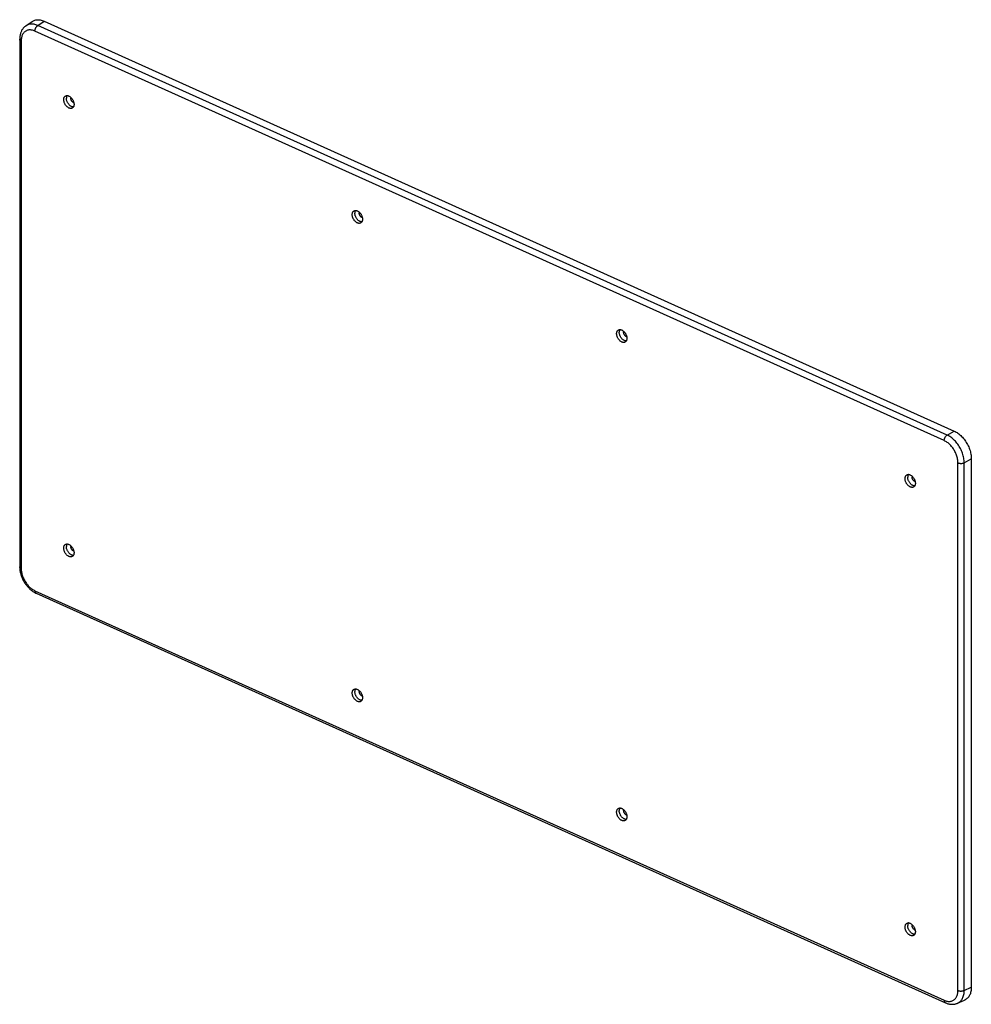
# Model space of a CAD drawing. Units: millimetres. Extents: x -206 to 206, y -214 to 212.
import ezdxf

# ---------------------------------------------------------------- set-up
doc = ezdxf.new("R2010")
doc.units = ezdxf.units.MM
doc.header["$LTSCALE"] = 36.425481
doc.layers.get('0').update_dxf_attribs({"linetype": 'CONTINUOUS'})

msp = doc.modelspace()

# ---------------------------------------------------------------- linework, layer by layer
at = {"color": 0, "linetype": 'CONTINUOUS'}
for p, q in [((-203.3, 209.62), (-200.56, 211.51)), ((-195.37, 211.64), (198.52, 34.31)), ((-205.95, 203.83), (-205.95, -24.43)), ((205.94, 22.32), (205.94, -206.33)), ((-198.83, -35.85), (194.72, -213.02)), ((199.94, -213.24), (203.01, -211.9))]:
    msp.add_line(p, q, dxfattribs=at)
at = {"color": 9, "linetype": 'CONTINUOUS'}
for p, q in [((-198.08, 209.77), (-195.37, 211.64)), ((195.47, 32.59), (-198.08, 209.77)), ((194.2, 30.16), (-199.35, 207.34)), ((-205.29, 203.09), (-205.29, -25.17)), ((195.47, 32.59), (198.52, 34.31)), ((202.89, 20.6), (205.94, 22.32)), ((200.14, -207.7), (200.14, 20.57)), ((202.89, -207.66), (202.89, 20.6)), ((-199.35, -34.77), (194.2, -211.94)), ((202.89, -207.66), (205.94, -206.33))]:
    msp.add_line(p, q, dxfattribs=at)
at = {"color": 0, "linetype": 'CONTINUOUS'}
for points in [[(-203.3, 209.62), (-203.42, 209.54), (-203.64, 209.37), (-203.85, 209.19), (-204.06, 208.99), (-204.25, 208.78), (-204.44, 208.56), (-204.62, 208.33), (-204.79, 208.09), (-204.95, 207.84), (-205.09, 207.57), (-205.23, 207.3), (-205.36, 207.01), (-205.47, 206.72), (-205.57, 206.41), (-205.66, 206.1), (-205.74, 205.78), (-205.81, 205.45), (-205.86, 205.11), (-205.9, 204.77), (-205.93, 204.42), (-205.94, 204.06), (-205.95, 203.83)], [(-205.95, -24.43), (-205.95, -24.64), (-205.93, -24.99), (-205.91, -25.35), (-205.87, -25.71), (-205.82, -26.07), (-205.76, -26.44), (-205.69, -26.8), (-205.6, -27.16), (-205.51, -27.53), (-205.4, -27.89), (-205.29, -28.25), (-205.16, -28.6), (-205.02, -28.96), (-204.88, -29.31), (-204.72, -29.66), (-204.55, -30), (-204.38, -30.34), (-204.19, -30.68), (-204, -31.01), (-203.8, -31.34), (-203.59, -31.65), (-203.37, -31.97), (-203.15, -32.27), (-202.91, -32.57), (-202.67, -32.86), (-202.42, -33.15), (-202.17, -33.42), (-201.9, -33.69), (-201.64, -33.95), (-201.36, -34.19), (-201.08, -34.43), (-200.8, -34.65), (-200.51, -34.87), (-200.22, -35.07), (-199.92, -35.26), (-199.62, -35.44), (-199.32, -35.61), (-199.02, -35.76), (-198.83, -35.85)], [(194.72, -213.02), (194.9, -213.1), (195.21, -213.23), (195.52, -213.34), (195.83, -213.43), (196.14, -213.51), (196.44, -213.58), (196.74, -213.63), (197.04, -213.67), (197.34, -213.69), (197.63, -213.7), (197.92, -213.69), (198.21, -213.68), (198.49, -213.65), (198.76, -213.6), (199.03, -213.54), (199.3, -213.47), (199.56, -213.39), (199.81, -213.29), (199.94, -213.24)]]:
    msp.add_lwpolyline(points, dxfattribs=at)
at = {"color": 9, "linetype": 'CONTINUOUS'}
for points, knots in [([(-198.08, 209.77), (-198.35, 209.89), (-198.9, 210.1), (-199.73, 210.3), (-200.54, 210.4), (-201.32, 210.37), (-202.06, 210.23), (-202.72, 209.98), (-203.12, 209.75), (-203.3, 209.62)], [0, 0, 0, 0, 0.164397, 0.320628, 0.469187, 0.61104, 0.74767, 0.881001, 1, 1, 1, 1]), ([(-199.35, 207.34), (-199.35, 207.45), (-199.33, 207.68), (-199.26, 208.04), (-199.14, 208.39), (-198.99, 208.73), (-198.8, 209.05), (-198.58, 209.34), (-198.34, 209.58), (-198.17, 209.71), (-198.08, 209.77)], [0, 0, 0, 0, 0.119852, 0.246985, 0.378696, 0.511928, 0.643512, 0.770401, 0.889912, 1, 1, 1, 1]), ([(-199.35, 207.34), (-199.57, 207.43), (-200, 207.6), (-200.66, 207.77), (-201.3, 207.85), (-201.92, 207.83), (-202.51, 207.72), (-203.06, 207.51), (-203.56, 207.21), (-204.01, 206.83), (-204.39, 206.37), (-204.72, 205.83), (-204.97, 205.22), (-205.15, 204.56), (-205.26, 203.84), (-205.29, 203.34), (-205.29, 203.09)], [0, 0, 0, 0, 0.078947, 0.153972, 0.225312, 0.293461, 0.359165, 0.423378, 0.487192, 0.551743, 0.618091, 0.68713, 0.75953, 0.835722, 0.915892, 1, 1, 1, 1]), ([(-205.29, 203.09), (-205.37, 203.13), (-205.54, 203.22), (-205.74, 203.38), (-205.88, 203.55), (-205.94, 203.71), (-205.95, 203.81), (-205.95, 203.83)], [0, 0, 0, 0, 0.278868, 0.523636, 0.736222, 0.925185, 1, 1, 1, 1]), ([(194.2, 30.16), (194.2, 30.27), (194.22, 30.51), (194.29, 30.86), (194.41, 31.21), (194.56, 31.56), (194.75, 31.88), (194.97, 32.16), (195.21, 32.4), (195.38, 32.54), (195.47, 32.59)], [0, 0, 0, 0, 0.119853, 0.246986, 0.378696, 0.511928, 0.643512, 0.770401, 0.889912, 1, 1, 1, 1]), ([(200.14, 20.57), (200.14, 20.83), (200.11, 21.37), (200, 22.18), (199.82, 23.01), (199.56, 23.84), (199.24, 24.67), (198.86, 25.47), (198.41, 26.25), (197.92, 26.99), (197.38, 27.68), (196.79, 28.32), (196.18, 28.89), (195.54, 29.39), (194.89, 29.82), (194.43, 30.06), (194.2, 30.16)], [0, 0, 0, 0, 0.067047, 0.136652, 0.208432, 0.281947, 0.356713, 0.432208, 0.507886, 0.5832, 0.657612, 0.730608, 0.801718, 0.870531, 0.93671, 1, 1, 1, 1]), ([(202.89, 20.6), (202.89, 20.93), (202.85, 21.6), (202.7, 22.62), (202.47, 23.65), (202.14, 24.68), (201.74, 25.71), (201.26, 26.72), (200.7, 27.69), (200.08, 28.61), (199.41, 29.48), (198.69, 30.27), (197.92, 30.99), (197.13, 31.63), (196.32, 32.16), (195.75, 32.46), (195.47, 32.59)], [0, 0, 0, 0, 0.066906, 0.136431, 0.2082, 0.28176, 0.356611, 0.432215, 0.508013, 0.583442, 0.657948, 0.731003, 0.802121, 0.870879, 0.93692, 1, 1, 1, 1]), ([(200.14, 20.57), (200.24, 20.52), (200.45, 20.44), (200.79, 20.36), (201.16, 20.32), (201.53, 20.3), (201.9, 20.33), (202.26, 20.38), (202.59, 20.47), (202.8, 20.56), (202.89, 20.6)], [0, 0, 0, 0, 0.114843, 0.239099, 0.369832, 0.503656, 0.63698, 0.766251, 0.888178, 1, 1, 1, 1]), ([(-205.29, -25.17), (-205.37, -25.13), (-205.54, -25.05), (-205.74, -24.89), (-205.88, -24.71), (-205.94, -24.55), (-205.95, -24.46), (-205.95, -24.43)], [0, 0, 0, 0, 0.278863, 0.523627, 0.736209, 0.925168, 1, 1, 1, 1]), ([(-205.29, -25.17), (-205.29, -25.44), (-205.26, -25.98), (-205.15, -26.79), (-204.96, -27.62), (-204.71, -28.45), (-204.38, -29.27), (-204, -30.08), (-203.56, -30.85), (-203.06, -31.59), (-202.52, -32.29), (-201.94, -32.92), (-201.33, -33.5), (-200.69, -34), (-200.03, -34.43), (-199.58, -34.66), (-199.35, -34.77)], [0, 0, 0, 0, 0.067047, 0.136652, 0.208432, 0.281947, 0.356713, 0.432208, 0.507886, 0.5832, 0.657612, 0.730608, 0.801718, 0.870531, 0.93671, 1, 1, 1, 1]), ([(-199.35, -34.77), (-199.35, -34.87), (-199.33, -35.07), (-199.27, -35.35), (-199.15, -35.58), (-199, -35.75), (-198.88, -35.82), (-198.83, -35.85)], [0, 0, 0, 0, 0.249069, 0.474521, 0.67691, 0.860863, 1, 1, 1, 1]), ([(194.2, -211.94), (194.42, -212.04), (194.85, -212.21), (195.51, -212.38), (196.16, -212.45), (196.78, -212.44), (197.36, -212.32), (197.91, -212.12), (198.41, -211.82), (198.86, -211.44), (199.25, -210.97), (199.57, -210.43), (199.82, -209.83), (200.01, -209.16), (200.12, -208.45), (200.14, -207.95), (200.14, -207.7)], [0, 0, 0, 0, 0.078947, 0.153972, 0.225312, 0.293461, 0.359165, 0.423378, 0.487192, 0.551743, 0.618091, 0.68713, 0.75953, 0.835722, 0.915892, 1, 1, 1, 1]), ([(199.94, -213.24), (199.98, -213.22), (200.24, -213.1), (200.7, -212.83), (201.26, -212.35), (201.75, -211.77), (202.16, -211.09), (202.48, -210.33), (202.71, -209.5), (202.86, -208.6), (202.89, -207.98), (202.89, -207.66)], [0, 0, 0, 0, 0.021954, 0.12975, 0.239001, 0.351474, 0.468641, 0.591593, 0.72101, 0.857167, 1, 1, 1, 1]), ([(200.14, -207.7), (200.24, -207.74), (200.45, -207.82), (200.79, -207.9), (201.16, -207.95), (201.53, -207.96), (201.9, -207.94), (202.26, -207.88), (202.59, -207.79), (202.8, -207.71), (202.89, -207.66)], [0, 0, 0, 0, 0.114843, 0.2391, 0.369833, 0.503656, 0.636981, 0.766251, 0.888178, 1, 1, 1, 1]), ([(194.2, -211.94), (194.2, -212.05), (194.22, -212.25), (194.29, -212.53), (194.4, -212.76), (194.55, -212.93), (194.67, -213), (194.72, -213.02)], [0, 0, 0, 0, 0.249069, 0.47452, 0.676909, 0.860863, 1, 1, 1, 1])]:
    msp.add_open_spline(points, degree=3, knots=knots, dxfattribs=at)
at = {"color": 0, "linetype": 'CONTINUOUS'}
for points, knots in [([(-200.56, 211.51), (-200.38, 211.64), (-199.98, 211.87), (-199.32, 212.11), (-198.58, 212.26), (-197.81, 212.28), (-197, 212.18), (-196.18, 211.97), (-195.64, 211.76), (-195.37, 211.64)], [0, 0, 0, 0, 0.119491, 0.252991, 0.389601, 0.531308, 0.67966, 0.835707, 1, 1, 1, 1]), ([(-186.87, 177.66), (-186.87, 177.79), (-186.86, 178.05), (-186.78, 178.41), (-186.64, 178.73), (-186.46, 179), (-186.27, 179.18), (-186.14, 179.26), (-186.1, 179.28)], [0, 0, 0, 0, 0.210218, 0.406485, 0.589304, 0.76076, 0.924583, 1, 1, 1, 1]), ([(-186.1, 179.28), (-186.05, 179.31), (-185.91, 179.38), (-185.65, 179.44), (-185.32, 179.45), (-184.98, 179.39), (-184.63, 179.26), (-184.28, 179.07), (-183.94, 178.82), (-183.62, 178.52), (-183.32, 178.17), (-183.06, 177.79), (-182.83, 177.38), (-182.65, 176.95), (-182.52, 176.52), (-182.43, 176.08), (-182.41, 175.8), (-182.41, 175.66)], [0, 0, 0, 0, 0.027105, 0.07896, 0.133315, 0.191318, 0.253592, 0.320268, 0.39106, 0.465357, 0.542309, 0.620903, 0.70003, 0.778551, 0.855362, 0.929457, 1, 1, 1, 1]), ([(-185.45, 179.45), (-185.45, 179.43), (-185.52, 179.32), (-185.63, 179.08), (-185.72, 178.7), (-185.73, 178.43), (-185.73, 178.29)], [0, 0, 0, 0, 0.033682, 0.332332, 0.654059, 1, 1, 1, 1]), ([(-183.19, 174.04), (-183.23, 174.01), (-183.38, 173.94), (-183.63, 173.88), (-183.96, 173.87), (-184.31, 173.93), (-184.65, 174.06), (-185, 174.25), (-185.34, 174.5), (-185.66, 174.8), (-185.96, 175.15), (-186.23, 175.53), (-186.45, 175.94), (-186.64, 176.37), (-186.77, 176.8), (-186.85, 177.24), (-186.87, 177.52), (-186.87, 177.66)], [0, 0, 0, 0, 0.027105, 0.07896, 0.133315, 0.191318, 0.253592, 0.320268, 0.39106, 0.465357, 0.542309, 0.620903, 0.70003, 0.778551, 0.855362, 0.929457, 1, 1, 1, 1]), ([(-182.7, 174.51), (-182.79, 174.51), (-183, 174.52), (-183.33, 174.61), (-183.7, 174.78), (-184.07, 175.02), (-184.41, 175.31), (-184.73, 175.66), (-185.02, 176.06), (-185.27, 176.48), (-185.47, 176.93), (-185.62, 177.39), (-185.71, 177.84), (-185.73, 178.15), (-185.73, 178.29)], [0, 0, 0, 0, 0.048494, 0.119641, 0.196279, 0.278289, 0.365048, 0.455547, 0.548516, 0.642523, 0.736072, 0.827694, 0.916044, 1, 1, 1, 1]), ([(-183.79, 178.68), (-183.8, 178.66), (-183.82, 178.55), (-183.83, 178.43), (-183.83, 178.34)], [0, 0, 0, 0, 0.192473, 1, 1, 1, 1]), ([(-182.48, 176.32), (-182.52, 176.33), (-182.65, 176.38), (-182.85, 176.5), (-183.08, 176.68), (-183.29, 176.91), (-183.48, 177.17), (-183.63, 177.45), (-183.74, 177.75), (-183.81, 178.05), (-183.83, 178.25), (-183.83, 178.34)], [0, 0, 0, 0, 0.050448, 0.157303, 0.272072, 0.393003, 0.517717, 0.643489, 0.7675, 0.887086, 1, 1, 1, 1]), ([(-182.41, 175.66), (-182.41, 175.52), (-182.43, 175.27), (-182.51, 174.91), (-182.64, 174.59), (-182.83, 174.32), (-183.02, 174.14), (-183.15, 174.06), (-183.19, 174.04)], [0, 0, 0, 0, 0.210218, 0.406485, 0.589304, 0.76076, 0.924583, 1, 1, 1, 1]), ([(-62.02, 127.95), (-62.02, 128.08), (-62.01, 128.34), (-61.93, 128.7), (-61.79, 129.02), (-61.61, 129.29), (-61.42, 129.47), (-61.29, 129.55), (-61.25, 129.57)], [0, 0, 0, 0, 0.210218, 0.406485, 0.589304, 0.76076, 0.924583, 1, 1, 1, 1]), ([(-58.34, 124.33), (-58.39, 124.3), (-58.53, 124.23), (-58.79, 124.16), (-59.11, 124.16), (-59.46, 124.22), (-59.81, 124.34), (-60.16, 124.54), (-60.49, 124.78), (-60.82, 125.09), (-61.11, 125.43), (-61.38, 125.82), (-61.6, 126.23), (-61.79, 126.66), (-61.92, 127.09), (-62, 127.52), (-62.02, 127.81), (-62.02, 127.95)], [0, 0, 0, 0, 0.027105, 0.07896, 0.133315, 0.191318, 0.253592, 0.320268, 0.39106, 0.465357, 0.542309, 0.620903, 0.70003, 0.778551, 0.855362, 0.929457, 1, 1, 1, 1]), ([(-61.25, 129.57), (-61.2, 129.6), (-61.06, 129.66), (-60.8, 129.73), (-60.48, 129.74), (-60.13, 129.68), (-59.78, 129.55), (-59.43, 129.36), (-59.09, 129.11), (-58.77, 128.81), (-58.48, 128.46), (-58.21, 128.08), (-57.98, 127.67), (-57.8, 127.24), (-57.67, 126.8), (-57.59, 126.37), (-57.57, 126.08), (-57.57, 125.94)], [0, 0, 0, 0, 0.027105, 0.07896, 0.133315, 0.191318, 0.253592, 0.320268, 0.39106, 0.465357, 0.542309, 0.620903, 0.70003, 0.778551, 0.855362, 0.929457, 1, 1, 1, 1]), ([(-60.6, 129.73), (-60.6, 129.72), (-60.67, 129.61), (-60.78, 129.37), (-60.87, 128.99), (-60.89, 128.72), (-60.89, 128.58)], [0, 0, 0, 0, 0.033682, 0.332332, 0.654059, 1, 1, 1, 1]), ([(-57.85, 124.79), (-57.94, 124.79), (-58.15, 124.81), (-58.49, 124.9), (-58.85, 125.07), (-59.22, 125.3), (-59.56, 125.6), (-59.89, 125.95), (-60.18, 126.34), (-60.42, 126.77), (-60.62, 127.22), (-60.77, 127.68), (-60.86, 128.13), (-60.89, 128.44), (-60.89, 128.58)], [0, 0, 0, 0, 0.048494, 0.119641, 0.196279, 0.278289, 0.365048, 0.455547, 0.548516, 0.642523, 0.736072, 0.827694, 0.916044, 1, 1, 1, 1]), ([(-58.94, 128.96), (-58.95, 128.94), (-58.97, 128.83), (-58.98, 128.72), (-58.98, 128.63)], [0, 0, 0, 0, 0.192473, 1, 1, 1, 1]), ([(-57.63, 126.6), (-57.67, 126.62), (-57.8, 126.67), (-58, 126.78), (-58.23, 126.97), (-58.44, 127.2), (-58.63, 127.46), (-58.78, 127.74), (-58.89, 128.04), (-58.96, 128.34), (-58.98, 128.54), (-58.98, 128.63)], [0, 0, 0, 0, 0.050448, 0.157303, 0.272072, 0.393003, 0.517717, 0.643489, 0.7675, 0.887086, 1, 1, 1, 1]), ([(-57.57, 125.94), (-57.57, 125.81), (-57.58, 125.56), (-57.66, 125.2), (-57.79, 124.87), (-57.98, 124.6), (-58.17, 124.43), (-58.3, 124.35), (-58.34, 124.33)], [0, 0, 0, 0, 0.210218, 0.406485, 0.589304, 0.76076, 0.924583, 1, 1, 1, 1]), ([(52.42, 76.43), (52.42, 76.56), (52.44, 76.82), (52.52, 77.18), (52.65, 77.5), (52.83, 77.77), (53.02, 77.94), (53.15, 78.02), (53.19, 78.05)], [0, 0, 0, 0, 0.210218, 0.406485, 0.589304, 0.76076, 0.924583, 1, 1, 1, 1]), ([(53.19, 78.05), (53.24, 78.07), (53.38, 78.14), (53.64, 78.21), (53.97, 78.22), (54.31, 78.16), (54.66, 78.03), (55.01, 77.84), (55.35, 77.59), (55.67, 77.29), (55.97, 76.94), (56.23, 76.56), (56.46, 76.14), (56.64, 75.72), (56.78, 75.28), (56.86, 74.85), (56.88, 74.56), (56.88, 74.42)], [0, 0, 0, 0, 0.027105, 0.07896, 0.133315, 0.191318, 0.253592, 0.320268, 0.39106, 0.465357, 0.542309, 0.620903, 0.70003, 0.778551, 0.855362, 0.929457, 1, 1, 1, 1]), ([(53.85, 78.21), (53.84, 78.2), (53.77, 78.08), (53.66, 77.84), (53.58, 77.47), (53.56, 77.2), (53.56, 77.06)], [0, 0, 0, 0, 0.033682, 0.332332, 0.654059, 1, 1, 1, 1]), ([(56.59, 73.27), (56.5, 73.27), (56.29, 73.29), (55.96, 73.38), (55.59, 73.55), (55.23, 73.78), (54.88, 74.08), (54.56, 74.43), (54.27, 74.82), (54.02, 75.25), (53.82, 75.7), (53.67, 76.15), (53.58, 76.61), (53.56, 76.91), (53.56, 77.06)], [0, 0, 0, 0, 0.048494, 0.119641, 0.196279, 0.278289, 0.365048, 0.455547, 0.548516, 0.642523, 0.736072, 0.827694, 0.916044, 1, 1, 1, 1]), ([(55.5, 77.44), (55.5, 77.42), (55.47, 77.31), (55.46, 77.2), (55.46, 77.11)], [0, 0, 0, 0, 0.192473, 1, 1, 1, 1]), ([(56.81, 75.08), (56.77, 75.1), (56.64, 75.15), (56.44, 75.26), (56.21, 75.45), (56, 75.67), (55.82, 75.94), (55.67, 76.22), (55.55, 76.52), (55.48, 76.81), (55.46, 77.01), (55.46, 77.11)], [0, 0, 0, 0, 0.050448, 0.157303, 0.272072, 0.393003, 0.517717, 0.643489, 0.7675, 0.887086, 1, 1, 1, 1]), ([(56.11, 72.8), (56.06, 72.78), (55.92, 72.71), (55.66, 72.64), (55.33, 72.63), (54.99, 72.69), (54.64, 72.82), (54.29, 73.01), (53.95, 73.26), (53.63, 73.56), (53.33, 73.91), (53.07, 74.29), (52.84, 74.71), (52.66, 75.13), (52.52, 75.57), (52.44, 76), (52.42, 76.29), (52.42, 76.43)], [0, 0, 0, 0, 0.027105, 0.07896, 0.133315, 0.191318, 0.253592, 0.320268, 0.39106, 0.465357, 0.542309, 0.620903, 0.70003, 0.778551, 0.855362, 0.929457, 1, 1, 1, 1]), ([(56.88, 74.42), (56.88, 74.29), (56.86, 74.03), (56.78, 73.67), (56.65, 73.35), (56.47, 73.08), (56.27, 72.91), (56.15, 72.83), (56.11, 72.8)], [0, 0, 0, 0, 0.210218, 0.406485, 0.589304, 0.76076, 0.924583, 1, 1, 1, 1]), ([(198.52, 34.31), (198.8, 34.18), (199.37, 33.89), (200.19, 33.35), (200.99, 32.72), (201.76, 32.01), (202.49, 31.21), (203.16, 30.35), (203.78, 29.42), (204.33, 28.45), (204.81, 27.45), (205.22, 26.42), (205.54, 25.38), (205.77, 24.35), (205.91, 23.33), (205.94, 22.65), (205.94, 22.32)], [0, 0, 0, 0, 0.063333, 0.129526, 0.198341, 0.269444, 0.342426, 0.416818, 0.492109, 0.567764, 0.643239, 0.717992, 0.791502, 0.863284, 0.932904, 1, 1, 1, 1]), ([(177.27, 13.73), (177.27, 13.86), (177.29, 14.11), (177.37, 14.48), (177.5, 14.8), (177.68, 15.07), (177.87, 15.24), (178, 15.32), (178.04, 15.35)], [0, 0, 0, 0, 0.210218, 0.406485, 0.589304, 0.76076, 0.924583, 1, 1, 1, 1]), ([(180.95, 10.1), (180.91, 10.07), (180.77, 10.01), (180.51, 9.94), (180.18, 9.93), (179.84, 9.99), (179.49, 10.12), (179.14, 10.31), (178.8, 10.56), (178.48, 10.86), (178.18, 11.21), (177.91, 11.59), (177.69, 12), (177.51, 12.43), (177.37, 12.87), (177.29, 13.3), (177.27, 13.59), (177.27, 13.73)], [0, 0, 0, 0, 0.027105, 0.07896, 0.133315, 0.191318, 0.253592, 0.320268, 0.39106, 0.465357, 0.542309, 0.620903, 0.70003, 0.778551, 0.855362, 0.929457, 1, 1, 1, 1]), ([(178.04, 15.35), (178.09, 15.37), (178.23, 15.44), (178.49, 15.51), (178.82, 15.51), (179.16, 15.45), (179.51, 15.33), (179.86, 15.13), (180.2, 14.89), (180.52, 14.58), (180.82, 14.24), (181.08, 13.85), (181.31, 13.44), (181.49, 13.01), (181.63, 12.58), (181.71, 12.15), (181.73, 11.86), (181.73, 11.72)], [0, 0, 0, 0, 0.027105, 0.07896, 0.133315, 0.191318, 0.253592, 0.320268, 0.39106, 0.465357, 0.542309, 0.620903, 0.70003, 0.778551, 0.855362, 0.929457, 1, 1, 1, 1]), ([(178.7, 15.51), (178.69, 15.5), (178.62, 15.38), (178.51, 15.14), (178.42, 14.76), (178.41, 14.5), (178.41, 14.36)], [0, 0, 0, 0, 0.033682, 0.332332, 0.654059, 1, 1, 1, 1]), ([(181.44, 10.57), (181.35, 10.57), (181.14, 10.59), (180.81, 10.67), (180.44, 10.84), (180.08, 11.08), (179.73, 11.38), (179.41, 11.73), (179.12, 12.12), (178.87, 12.55), (178.67, 12.99), (178.52, 13.45), (178.43, 13.91), (178.41, 14.21), (178.41, 14.36)], [0, 0, 0, 0, 0.048494, 0.119641, 0.196279, 0.278289, 0.365048, 0.455547, 0.548516, 0.642523, 0.736072, 0.827694, 0.916044, 1, 1, 1, 1]), ([(180.35, 14.74), (180.34, 14.72), (180.32, 14.61), (180.31, 14.5), (180.31, 14.41)], [0, 0, 0, 0, 0.192473, 1, 1, 1, 1]), ([(181.66, 12.38), (181.62, 12.39), (181.49, 12.44), (181.29, 12.56), (181.06, 12.75), (180.85, 12.97), (180.67, 13.23), (180.51, 13.52), (180.4, 13.81), (180.33, 14.11), (180.31, 14.31), (180.31, 14.41)], [0, 0, 0, 0, 0.050448, 0.157303, 0.272072, 0.393003, 0.517717, 0.643489, 0.7675, 0.887086, 1, 1, 1, 1]), ([(181.73, 11.72), (181.73, 11.59), (181.71, 11.33), (181.63, 10.97), (181.5, 10.65), (181.31, 10.38), (181.12, 10.2), (181, 10.12), (180.95, 10.1)], [0, 0, 0, 0, 0.210218, 0.406485, 0.589304, 0.76076, 0.924583, 1, 1, 1, 1]), ([(-186.87, -16.33), (-186.87, -16.19), (-186.86, -15.94), (-186.78, -15.58), (-186.64, -15.26), (-186.46, -14.99), (-186.27, -14.81), (-186.14, -14.73), (-186.1, -14.71)], [0, 0, 0, 0, 0.210218, 0.406485, 0.589304, 0.76076, 0.924583, 1, 1, 1, 1]), ([(-183.19, -19.95), (-183.23, -19.98), (-183.38, -20.05), (-183.63, -20.11), (-183.96, -20.12), (-184.31, -20.06), (-184.65, -19.93), (-185, -19.74), (-185.34, -19.49), (-185.66, -19.19), (-185.96, -18.84), (-186.23, -18.46), (-186.45, -18.05), (-186.64, -17.62), (-186.77, -17.19), (-186.85, -16.75), (-186.87, -16.47), (-186.87, -16.33)], [0, 0, 0, 0, 0.027105, 0.07896, 0.133315, 0.191318, 0.253592, 0.320268, 0.39106, 0.465357, 0.542309, 0.620903, 0.70003, 0.778551, 0.855362, 0.929457, 1, 1, 1, 1]), ([(-186.1, -14.71), (-186.05, -14.68), (-185.91, -14.61), (-185.65, -14.55), (-185.32, -14.54), (-184.98, -14.6), (-184.63, -14.73), (-184.28, -14.92), (-183.94, -15.17), (-183.62, -15.47), (-183.32, -15.82), (-183.06, -16.2), (-182.83, -16.61), (-182.65, -17.04), (-182.52, -17.47), (-182.43, -17.91), (-182.41, -18.19), (-182.41, -18.33)], [0, 0, 0, 0, 0.027105, 0.07896, 0.133315, 0.191318, 0.253592, 0.320268, 0.39106, 0.465357, 0.542309, 0.620903, 0.70003, 0.778551, 0.855362, 0.929457, 1, 1, 1, 1]), ([(-185.45, -14.54), (-185.45, -14.56), (-185.52, -14.67), (-185.63, -14.91), (-185.72, -15.29), (-185.73, -15.56), (-185.73, -15.69)], [0, 0, 0, 0, 0.033682, 0.332332, 0.654059, 1, 1, 1, 1]), ([(-182.7, -19.48), (-182.79, -19.48), (-183, -19.47), (-183.33, -19.38), (-183.7, -19.21), (-184.07, -18.97), (-184.41, -18.68), (-184.73, -18.33), (-185.02, -17.93), (-185.27, -17.51), (-185.47, -17.06), (-185.62, -16.6), (-185.71, -16.15), (-185.73, -15.84), (-185.73, -15.69)], [0, 0, 0, 0, 0.048494, 0.119641, 0.196279, 0.278289, 0.365048, 0.455547, 0.548516, 0.642523, 0.736072, 0.827694, 0.916044, 1, 1, 1, 1]), ([(-183.79, -15.31), (-183.8, -15.33), (-183.82, -15.44), (-183.83, -15.56), (-183.83, -15.64)], [0, 0, 0, 0, 0.192473, 1, 1, 1, 1]), ([(-182.48, -17.67), (-182.52, -17.66), (-182.65, -17.61), (-182.85, -17.49), (-183.08, -17.31), (-183.29, -17.08), (-183.48, -16.82), (-183.63, -16.54), (-183.74, -16.24), (-183.81, -15.94), (-183.83, -15.74), (-183.83, -15.64)], [0, 0, 0, 0, 0.050448, 0.157303, 0.272072, 0.393003, 0.517717, 0.643489, 0.7675, 0.887086, 1, 1, 1, 1]), ([(-182.41, -18.33), (-182.41, -18.47), (-182.43, -18.72), (-182.51, -19.08), (-182.64, -19.4), (-182.83, -19.67), (-183.02, -19.85), (-183.15, -19.93), (-183.19, -19.95)], [0, 0, 0, 0, 0.210218, 0.406485, 0.589304, 0.76076, 0.924583, 1, 1, 1, 1]), ([(-62.02, -79.03), (-62.02, -78.9), (-62.01, -78.64), (-61.93, -78.28), (-61.79, -77.96), (-61.61, -77.69), (-61.42, -77.51), (-61.29, -77.43), (-61.25, -77.41)], [0, 0, 0, 0, 0.210218, 0.406485, 0.589304, 0.76076, 0.924583, 1, 1, 1, 1]), ([(-58.34, -82.65), (-58.39, -82.68), (-58.53, -82.75), (-58.79, -82.82), (-59.11, -82.82), (-59.46, -82.76), (-59.81, -82.64), (-60.16, -82.44), (-60.49, -82.2), (-60.82, -81.89), (-61.11, -81.55), (-61.38, -81.16), (-61.6, -80.75), (-61.79, -80.32), (-61.92, -79.89), (-62, -79.46), (-62.02, -79.17), (-62.02, -79.03)], [0, 0, 0, 0, 0.027105, 0.07896, 0.133315, 0.191318, 0.253592, 0.320268, 0.39106, 0.465357, 0.542309, 0.620903, 0.70003, 0.778551, 0.855362, 0.929457, 1, 1, 1, 1]), ([(-61.25, -77.41), (-61.2, -77.38), (-61.06, -77.32), (-60.8, -77.25), (-60.48, -77.24), (-60.13, -77.3), (-59.78, -77.43), (-59.43, -77.62), (-59.09, -77.87), (-58.77, -78.17), (-58.48, -78.52), (-58.21, -78.9), (-57.98, -79.31), (-57.8, -79.74), (-57.67, -80.18), (-57.59, -80.61), (-57.57, -80.9), (-57.57, -81.04)], [0, 0, 0, 0, 0.027105, 0.07896, 0.133315, 0.191318, 0.253592, 0.320268, 0.39106, 0.465357, 0.542309, 0.620903, 0.70003, 0.778551, 0.855362, 0.929457, 1, 1, 1, 1]), ([(-60.6, -77.25), (-60.6, -77.26), (-60.67, -77.37), (-60.78, -77.61), (-60.87, -77.99), (-60.89, -78.26), (-60.89, -78.4)], [0, 0, 0, 0, 0.033682, 0.332332, 0.654059, 1, 1, 1, 1]), ([(-57.85, -82.19), (-57.94, -82.19), (-58.15, -82.17), (-58.49, -82.08), (-58.85, -81.91), (-59.22, -81.68), (-59.56, -81.38), (-59.89, -81.03), (-60.18, -80.64), (-60.42, -80.21), (-60.62, -79.76), (-60.77, -79.3), (-60.86, -78.85), (-60.89, -78.54), (-60.89, -78.4)], [0, 0, 0, 0, 0.048494, 0.119641, 0.196279, 0.278289, 0.365048, 0.455547, 0.548516, 0.642523, 0.736072, 0.827694, 0.916044, 1, 1, 1, 1]), ([(-58.94, -78.02), (-58.95, -78.04), (-58.97, -78.15), (-58.98, -78.26), (-58.98, -78.35)], [0, 0, 0, 0, 0.192473, 1, 1, 1, 1]), ([(-57.63, -80.38), (-57.67, -80.36), (-57.8, -80.31), (-58, -80.2), (-58.23, -80.01), (-58.44, -79.78), (-58.63, -79.52), (-58.78, -79.24), (-58.89, -78.94), (-58.96, -78.64), (-58.98, -78.44), (-58.98, -78.35)], [0, 0, 0, 0, 0.050448, 0.157303, 0.272072, 0.393003, 0.517717, 0.643489, 0.7675, 0.887086, 1, 1, 1, 1]), ([(-57.57, -81.04), (-57.57, -81.17), (-57.58, -81.42), (-57.66, -81.78), (-57.79, -82.11), (-57.98, -82.38), (-58.17, -82.55), (-58.3, -82.63), (-58.34, -82.65)], [0, 0, 0, 0, 0.210218, 0.406485, 0.589304, 0.76076, 0.924583, 1, 1, 1, 1]), ([(52.42, -130.55), (52.42, -130.42), (52.44, -130.16), (52.52, -129.8), (52.65, -129.48), (52.83, -129.21), (53.02, -129.04), (53.15, -128.96), (53.19, -128.93)], [0, 0, 0, 0, 0.210218, 0.406485, 0.589304, 0.76076, 0.924583, 1, 1, 1, 1]), ([(56.11, -134.18), (56.06, -134.2), (55.92, -134.27), (55.66, -134.34), (55.33, -134.35), (54.99, -134.29), (54.64, -134.16), (54.29, -133.97), (53.95, -133.72), (53.63, -133.42), (53.33, -133.07), (53.07, -132.69), (52.84, -132.27), (52.66, -131.85), (52.52, -131.41), (52.44, -130.98), (52.42, -130.69), (52.42, -130.55)], [0, 0, 0, 0, 0.027105, 0.07896, 0.133315, 0.191318, 0.253592, 0.320268, 0.39106, 0.465357, 0.542309, 0.620903, 0.70003, 0.778551, 0.855362, 0.929457, 1, 1, 1, 1]), ([(53.19, -128.93), (53.24, -128.91), (53.38, -128.84), (53.64, -128.77), (53.97, -128.76), (54.31, -128.82), (54.66, -128.95), (55.01, -129.14), (55.35, -129.39), (55.67, -129.69), (55.97, -130.04), (56.23, -130.42), (56.46, -130.84), (56.64, -131.26), (56.78, -131.7), (56.86, -132.13), (56.88, -132.42), (56.88, -132.56)], [0, 0, 0, 0, 0.027105, 0.07896, 0.133315, 0.191318, 0.253592, 0.320268, 0.39106, 0.465357, 0.542309, 0.620903, 0.70003, 0.778551, 0.855362, 0.929457, 1, 1, 1, 1]), ([(53.85, -128.77), (53.84, -128.78), (53.77, -128.9), (53.66, -129.14), (53.58, -129.51), (53.56, -129.78), (53.56, -129.92)], [0, 0, 0, 0, 0.033682, 0.332332, 0.654059, 1, 1, 1, 1]), ([(56.59, -133.71), (56.5, -133.71), (56.29, -133.69), (55.96, -133.6), (55.59, -133.43), (55.23, -133.2), (54.88, -132.9), (54.56, -132.55), (54.27, -132.16), (54.02, -131.73), (53.82, -131.28), (53.67, -130.83), (53.58, -130.37), (53.56, -130.07), (53.56, -129.92)], [0, 0, 0, 0, 0.048494, 0.119641, 0.196279, 0.278289, 0.365048, 0.455547, 0.548516, 0.642523, 0.736072, 0.827694, 0.916044, 1, 1, 1, 1]), ([(55.5, -129.54), (55.5, -129.56), (55.47, -129.67), (55.46, -129.78), (55.46, -129.87)], [0, 0, 0, 0, 0.192473, 1, 1, 1, 1]), ([(56.81, -131.9), (56.77, -131.88), (56.64, -131.83), (56.44, -131.72), (56.21, -131.53), (56, -131.31), (55.82, -131.04), (55.67, -130.76), (55.55, -130.46), (55.48, -130.17), (55.46, -129.97), (55.46, -129.87)], [0, 0, 0, 0, 0.050448, 0.157303, 0.272072, 0.393003, 0.517717, 0.643489, 0.7675, 0.887086, 1, 1, 1, 1]), ([(56.88, -132.56), (56.88, -132.69), (56.86, -132.95), (56.78, -133.31), (56.65, -133.63), (56.47, -133.9), (56.27, -134.07), (56.15, -134.16), (56.11, -134.18)], [0, 0, 0, 0, 0.210218, 0.406485, 0.589304, 0.76076, 0.924583, 1, 1, 1, 1]), ([(177.27, -180.26), (177.27, -180.13), (177.29, -179.88), (177.37, -179.51), (177.5, -179.19), (177.68, -178.92), (177.87, -178.75), (178, -178.67), (178.04, -178.64)], [0, 0, 0, 0, 0.210218, 0.406485, 0.589304, 0.76076, 0.924583, 1, 1, 1, 1]), ([(178.04, -178.64), (178.09, -178.62), (178.23, -178.55), (178.49, -178.48), (178.82, -178.48), (179.16, -178.54), (179.51, -178.66), (179.86, -178.85), (180.2, -179.1), (180.52, -179.41), (180.82, -179.75), (181.08, -180.14), (181.31, -180.55), (181.49, -180.98), (181.63, -181.41), (181.71, -181.84), (181.73, -182.13), (181.73, -182.27)], [0, 0, 0, 0, 0.027105, 0.07896, 0.133315, 0.191318, 0.253592, 0.320268, 0.39106, 0.465357, 0.542309, 0.620903, 0.70003, 0.778551, 0.855362, 0.929457, 1, 1, 1, 1]), ([(178.7, -178.48), (178.69, -178.49), (178.62, -178.61), (178.51, -178.85), (178.42, -179.23), (178.41, -179.49), (178.41, -179.63)], [0, 0, 0, 0, 0.033682, 0.332332, 0.654059, 1, 1, 1, 1]), ([(180.95, -183.89), (180.91, -183.92), (180.77, -183.98), (180.51, -184.05), (180.18, -184.06), (179.84, -184), (179.49, -183.87), (179.14, -183.68), (178.8, -183.43), (178.48, -183.13), (178.18, -182.78), (177.91, -182.4), (177.69, -181.99), (177.51, -181.56), (177.37, -181.12), (177.29, -180.69), (177.27, -180.4), (177.27, -180.26)], [0, 0, 0, 0, 0.027105, 0.07896, 0.133315, 0.191318, 0.253592, 0.320268, 0.39106, 0.465357, 0.542309, 0.620903, 0.70003, 0.778551, 0.855362, 0.929457, 1, 1, 1, 1]), ([(181.44, -183.42), (181.35, -183.42), (181.14, -183.4), (180.81, -183.31), (180.44, -183.15), (180.08, -182.91), (179.73, -182.61), (179.41, -182.26), (179.12, -181.87), (178.87, -181.44), (178.67, -181), (178.52, -180.54), (178.43, -180.08), (178.41, -179.78), (178.41, -179.63)], [0, 0, 0, 0, 0.048494, 0.119641, 0.196279, 0.278289, 0.365048, 0.455547, 0.548516, 0.642523, 0.736072, 0.827694, 0.916044, 1, 1, 1, 1]), ([(180.35, -179.25), (180.34, -179.27), (180.32, -179.38), (180.31, -179.49), (180.31, -179.58)], [0, 0, 0, 0, 0.192473, 1, 1, 1, 1]), ([(181.66, -181.61), (181.62, -181.6), (181.49, -181.55), (181.29, -181.43), (181.06, -181.24), (180.85, -181.02), (180.67, -180.76), (180.51, -180.47), (180.4, -180.18), (180.33, -179.88), (180.31, -179.68), (180.31, -179.58)], [0, 0, 0, 0, 0.050448, 0.157303, 0.272072, 0.393003, 0.517717, 0.643489, 0.7675, 0.887086, 1, 1, 1, 1]), ([(181.73, -182.27), (181.73, -182.4), (181.71, -182.66), (181.63, -183.02), (181.5, -183.34), (181.31, -183.61), (181.12, -183.79), (181, -183.87), (180.95, -183.89)], [0, 0, 0, 0, 0.210218, 0.406485, 0.589304, 0.76076, 0.924583, 1, 1, 1, 1]), ([(205.94, -206.33), (205.94, -206.65), (205.91, -207.27), (205.77, -208.16), (205.55, -209), (205.23, -209.75), (204.83, -210.43), (204.34, -211.01), (203.78, -211.49), (203.32, -211.76), (203.06, -211.88), (203.01, -211.9)], [0, 0, 0, 0, 0.14272, 0.278692, 0.407889, 0.530646, 0.647693, 0.760172, 0.869602, 0.977785, 1, 1, 1, 1])]:
    msp.add_open_spline(points, degree=3, knots=knots, dxfattribs=at)

doc.saveas('drawing.dxf')
